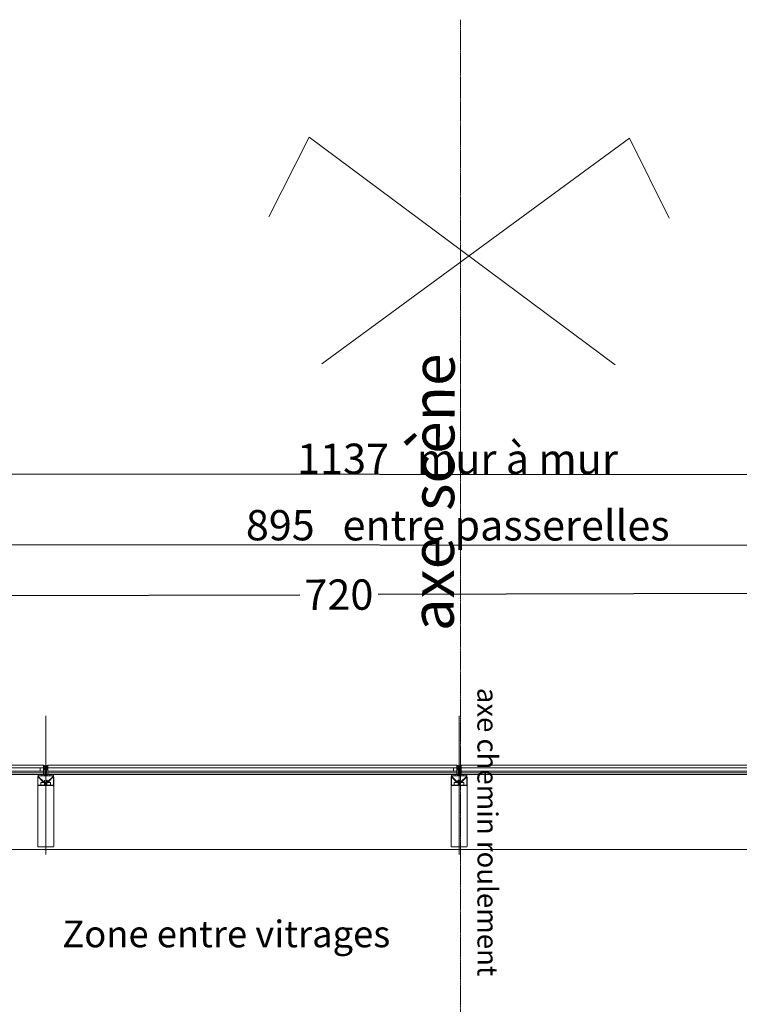
# Model space of a CAD drawing. Units: millimetres. Extents: x -7364 to 7084, y -376620388891 to 2505.
# Drawn here: x 556 to 825, y 2136 to 2505 of the extents above; entities that cross this region are included whole.
import ezdxf

# ---------------------------------------------------------------- set-up
doc = ezdxf.new("R2010")
doc.units = ezdxf.units.MM
doc.header["$LTSCALE"] = 0.5
doc.header["$PDMODE"] = 35
doc.header["$PDSIZE"] = 5
doc.linetypes.add('STYLE_06', pattern=[1.04164, 0.625, -0.20828, 0.06943, -0.13893])
for name, color, linetype, lineweight in [('Aucune', 7, 'Continuous', 5), ('AXE', 30, 'STYLE_06', 5), ('ECHELLE LIGNE', 252, 'Continuous', 18), ('SC-VITRAGE', 141, 'Continuous', 5), ('SC-VU', 60, 'Continuous', 5), ('TEXTE', 160, 'Continuous', 5)]:
    doc.layers.add(name, color=color, linetype=linetype, lineweight=lineweight)
doc.layers.add('COTATION', color=253, linetype='Continuous', lineweight=25, true_color=0x828282)
doc.styles.add('Arial', font='arial.ttf')
doc.styles.add('Geneva', font='txt')
doc.styles.add('Helvetica', font='txt')
doc.dimstyles.new('Eri', dxfattribs={"dimtxt": 10, "dimasz": 15, "dimexe": 2.5, "dimexo": 10, "dimgap": 0.001, "dimtad": 1, "dimdec": 0, "dimzin": 11, "dimtxsty": 'Arial', "dimblk": 'VW_SLASH', "dimcen": 0, "dimazin": 0, "dimtfac": 1, "dimtdec": 0, "dimtix": 1, "dimtmove": 0, "dimatfit": 0, "dimldrblk": 'VW_FILLEDARROW', "dimfxl": 5, "dimfrac": 2, "dimtolj": 1, "dimtzin": 11, "dimarcsym": 0})

# ---------------------------------------------------------------- blocks, each defined once
blk = doc.blocks.new('Groupe-3')
at = {"color": 0, "linetype": 'ByBlock', "lineweight": -2}
for p, q in [((3543.45, -2601.42), (3528.34, -2631.36)), ((3658.14, -2686.84), (3543.45, -2601.42)), ((3548.18, -2686.44), (3663.49, -2601.85)), ((3663.49, -2601.85), (3678.38, -2631.91))]:
    blk.add_line(p, q, dxfattribs=at)
blk = doc.blocks.new('VW_SLASH')
at = {"color": 0, "linetype": 'ByBlock', "lineweight": -2}
blk.add_line((0, 0), (-1, 0), dxfattribs=at)
at = {"layer": 'Aucune', "color": 0, "linetype": 'Continuous', "lineweight": 5}
blk.add_lwpolyline([(0.354, 0.354), (-0.354, -0.354)], dxfattribs=at)
blk = doc.blocks.new('*D218')
at = {"layer": 'COTATION', "color": 0, "lineweight": -2, "transparency": 16777216}
for p, q in [((151.19, 2172.5), (151.34, 2337.6)), ((166.34, 2335.08), (1273.3, 2334.11)), ((1288.16, 2171.51), (1288.31, 2336.6))]:
    blk.add_line(p, q, dxfattribs=at)
at = {"layer": 'Defpoints', "color": 0, "transparency": 16777216}
for p in [(1288.3, 2334.1), (151.18, 2162.5), (1288.15, 2161.51)]:
    blk.add_point(p, dxfattribs=at)
at = {"layer": 'COTATION', "color": 0, "lineweight": -2, "transparency": 16777216, "xscale": 15, "yscale": 15, "zscale": 15}
for p, rotation in [((151.34, 2335.1), 179.949870315381), ((1288.3, 2334.1), 359.949870315381)]:
    blk.add_blockref('VW_SLASH', p, dxfattribs=dict(at, rotation=rotation))
at = {"layer": 'COTATION', "color": 0, "transparency": 16777216, "insert": (719.82, 2340.34), "char_height": 11.3876, "attachment_point": 5, "rotation": 359.9499, "style": 'Helvetica'}
blk.add_mtext('\\A1;1137   mur à mur', dxfattribs=at)
blk = doc.blocks.new('VW_FILLEDARROW')
at = {"linetype": 'ByBlock', "lineweight": 0}
blk.add_hatch(color=0, dxfattribs=at).paths.add_polyline_path([(-1, 0.268), (0, 0), (-1, -0.268)])
at = {"layer": 'Aucune', "color": 0, "linetype": 'Continuous', "lineweight": 5}
blk.add_lwpolyline([(-1, 0.268), (0, 0), (-1, -0.268)], close=True, dxfattribs=at)
blk = doc.blocks.new('*D219')
at = {"layer": 'COTATION', "color": 0, "lineweight": -2, "transparency": 16777216}
for p, q in [((272.27, 2303.19), (272.27, 2305.9)), ((287.27, 2308.39), (1152.54, 2307.8)), ((1167.54, 2302.58), (1167.54, 2305.29))]:
    blk.add_line(p, q, dxfattribs=at)
at = {"layer": 'Defpoints', "color": 0, "transparency": 16777216}
for p in [(272.28, 2313.19), (1167.54, 2312.58), (1167.54, 2307.79)]:
    blk.add_point(p, dxfattribs=at)
at = {"layer": 'COTATION', "color": 0, "lineweight": -2, "transparency": 16777216, "xscale": 15, "yscale": 15, "zscale": 15}
for p, rotation in [((272.27, 2308.4), 179.9611936124536), ((1167.54, 2307.79), 359.9611936124536)]:
    blk.add_blockref('VW_SLASH', p, dxfattribs=dict(at, rotation=rotation))
at = {"layer": 'COTATION', "color": 0, "transparency": 16777216, "insert": (719.91, 2315.43), "char_height": 11.3643, "attachment_point": 5, "rotation": 359.9612, "style": 'Arial'}
blk.add_mtext('\\A1;895   entre passerelles', dxfattribs=at)
blk = doc.blocks.new('*D220')
at = {"layer": 'COTATION', "color": 0, "lineweight": -2, "transparency": 16777216}
for p, q in [((360.96, 2057.64), (360.35, 2291.07)), ((1065.26, 2290.4), (690.01, 2289.42)), ((1080.86, 2059.51), (1080.25, 2292.94)), ((375.36, 2288.61), (660.63, 2289.35))]:
    blk.add_line(p, q, dxfattribs=at)
at = {"layer": 'Defpoints', "color": 0, "transparency": 16777216}
for p in [(1080.26, 2290.44), (360.99, 2047.64), (1080.88, 2049.51)]:
    blk.add_point(p, dxfattribs=at)
at = {"layer": 'COTATION', "color": 0, "lineweight": -2, "transparency": 16777216, "xscale": 15, "yscale": 15, "zscale": 15}
for p, rotation in [((360.36, 2288.57), 180.1487672910085), ((1080.26, 2290.44), 0.1487672910085407)]:
    blk.add_blockref('VW_SLASH', p, dxfattribs=dict(at, rotation=rotation))
at = {"layer": 'COTATION', "color": 0, "transparency": 16777216, "insert": (675.32, 2289.43), "char_height": 11.388, "attachment_point": 5, "rotation": 0.1488, "style": 'Helvetica'}
blk.add_mtext('\\A1;720', dxfattribs=at)

msp = doc.modelspace()

# ---------------------------------------------------------------- linework, layer by layer
at = {"layer": 'AXE'}
msp.add_line((720.92, 2505.12), (721.36, -52.69), dxfattribs=at)
at = {"layer": 'ECHELLE LIGNE', "ltscale": 0.25}
for p, q in [((565.4, 2191.88), (565.4, 2244)), ((565.4, 2191.88), (565.4, 2244)), ((720.4, 2191.88), (720.4, 2244))]:
    msp.add_line(p, q, dxfattribs=at)
at = {"layer": 'ECHELLE LIGNE'}
for p, q in [((563.35, 2224.41), (563.35, 2223.21)), ((563.35, 2224.41), (563.35, 2223.21)), ((564.6, 2224.41), (563.35, 2224.41)), ((563.35, 2224.41), (563.35, 2223.21)), ((564.6, 2224.41), (563.35, 2224.41)), ((563.35, 2224.41), (563.35, 2223.21)), ((564.6, 2222.01), (564.6, 2225.35)), ((564.6, 2224.61), (564.6, 2225.35)), ((564.6, 2222.01), (564.6, 2225.35)), ((564.6, 2224.61), (564.6, 2225.35)), ((564.6, 2223.21), (564.6, 2224.41)), ((564.6, 2223.21), (564.6, 2224.41)), ((565.07, 2224.89), (564.73, 2224.36)), ((565.07, 2224.89), (564.73, 2224.36)), ((564.73, 2224.16), (565.1, 2223.51)), ((564.73, 2224.16), (565.1, 2223.51)), ((565.1, 2223.61), (564.77, 2224.18)), ((565.1, 2223.61), (564.77, 2224.18)), ((564.78, 2224.34), (565.11, 2224.86)), ((564.78, 2224.34), (565.11, 2224.86)), ((565.07, 2224.89), (564.85, 2224.54)), ((565.07, 2224.89), (564.85, 2224.54)), ((565.1, 2221.61), (565.1, 2224.85)), ((565.1, 2224.85), (565.2, 2224.85)), ((565.1, 2221.61), (565.1, 2224.85)), ((565.1, 2224.85), (565.2, 2224.85)), ((565.2, 2224.85), (565.35, 2224.29)), ((565.2, 2224.85), (565.2, 2221.61)), ((565.2, 2224.85), (565.35, 2224.29)), ((565.2, 2224.85), (565.2, 2221.61)), ((565.35, 2224.22), (565.2, 2223.7)), ((565.35, 2224.22), (565.2, 2223.7)), ((565.2, 2223.51), (565.4, 2224.2)), ((565.2, 2223.51), (565.4, 2224.2)), ((565.2, 2223.7), (565.2, 2223.51)), ((565.2, 2223.7), (565.2, 2223.51)), ((565.4, 2224.31), (565.25, 2224.86)), ((565.35, 2224.47), (565.25, 2224.86)), ((565.4, 2224.31), (565.25, 2224.86)), ((565.35, 2224.47), (565.25, 2224.86)), ((565.41, 2224.31), (565.56, 2224.86)), ((565.41, 2224.31), (565.56, 2224.86)), ((565.6, 2223.51), (565.41, 2224.2)), ((565.6, 2223.51), (565.41, 2224.2)), ((565.56, 2224.86), (565.45, 2224.47)), ((565.56, 2224.86), (565.45, 2224.47)), ((565.6, 2224.85), (565.46, 2224.29)), ((565.6, 2224.85), (565.46, 2224.29)), ((565.46, 2224.22), (565.6, 2223.7)), ((565.46, 2224.22), (565.6, 2223.7)), ((565.7, 2224.85), (565.6, 2224.85)), ((565.6, 2224.85), (565.6, 2221.61)), ((565.7, 2224.85), (565.6, 2224.85)), ((565.6, 2224.85), (565.6, 2221.61)), ((565.6, 2223.7), (565.6, 2223.51)), ((565.6, 2223.7), (565.6, 2223.51)), ((566.03, 2224.34), (565.7, 2224.86)), ((566.03, 2224.34), (565.7, 2224.86)), ((565.7, 2221.61), (565.7, 2224.85)), ((565.7, 2221.61), (565.7, 2224.85)), ((565.7, 2223.61), (566.03, 2224.18)), ((565.7, 2223.61), (566.03, 2224.18)), ((566.08, 2224.16), (565.7, 2223.51)), ((566.08, 2224.16), (565.7, 2223.51)), ((565.74, 2224.89), (566.07, 2224.36)), ((565.96, 2224.54), (565.74, 2224.89)), ((565.74, 2224.89), (566.07, 2224.36)), ((565.96, 2224.54), (565.74, 2224.89)), ((566.2, 2225.35), (566.2, 2224.61)), ((566.2, 2222.01), (566.2, 2225.35)), ((566.2, 2225.35), (566.2, 2224.61)), ((566.2, 2222.01), (566.2, 2225.35)), ((718.35, 2224.41), (718.35, 2223.21)), ((719.6, 2224.41), (718.35, 2224.41)), ((718.35, 2224.41), (718.35, 2223.21)), ((719.6, 2222.01), (719.6, 2225.35)), ((719.6, 2224.61), (719.6, 2225.35)), ((719.6, 2223.21), (719.6, 2224.41)), ((720.07, 2224.89), (719.73, 2224.36)), ((719.73, 2224.16), (720.1, 2223.51)), ((720.1, 2223.61), (719.77, 2224.18)), ((719.78, 2224.34), (720.11, 2224.86)), ((720.07, 2224.89), (719.85, 2224.54)), ((720.1, 2221.61), (720.1, 2224.85)), ((720.1, 2224.85), (720.2, 2224.85)), ((720.2, 2224.85), (720.35, 2224.29)), ((720.2, 2224.85), (720.2, 2221.61)), ((720.35, 2224.22), (720.2, 2223.7)), ((720.2, 2223.51), (720.4, 2224.2)), ((720.2, 2223.7), (720.2, 2223.51)), ((720.4, 2224.31), (720.25, 2224.86)), ((720.35, 2224.47), (720.25, 2224.86)), ((720.41, 2224.31), (720.56, 2224.86)), ((720.6, 2223.51), (720.41, 2224.2)), ((720.56, 2224.86), (720.45, 2224.47)), ((720.6, 2224.85), (720.46, 2224.29)), ((720.46, 2224.22), (720.6, 2223.7)), ((720.7, 2224.85), (720.6, 2224.85)), ((720.6, 2224.85), (720.6, 2221.61)), ((720.6, 2223.7), (720.6, 2223.51)), ((721.03, 2224.34), (720.7, 2224.86)), ((720.7, 2221.61), (720.7, 2224.85)), ((720.7, 2223.61), (721.03, 2224.18)), ((721.08, 2224.16), (720.7, 2223.51)), ((720.74, 2224.89), (721.07, 2224.36)), ((720.96, 2224.54), (720.74, 2224.89)), ((721.2, 2225.35), (721.2, 2224.61)), ((721.2, 2222.01), (721.2, 2225.35)), ((562.4, 2220.85), (562.4, 2218.01)), ((562.4, 2220.85), (562.4, 2218.01)), ((562.5, 2220.85), (562.5, 2218.01)), ((562.5, 2220.85), (562.5, 2218.01)), ((562.56, 2221.17), (564.66, 2219.07)), ((562.56, 2221.17), (564.66, 2219.07)), ((562.63, 2221.24), (564.73, 2219.14)), ((562.63, 2221.24), (564.73, 2219.14)), ((564.62, 2218.97), (562.67, 2220.92)), ((564.62, 2218.97), (562.67, 2220.92)), ((562.7, 2221.51), (565, 2221.51)), ((562.7, 2221.51), (565, 2221.51)), ((562.7, 2221.41), (565, 2221.41)), ((562.7, 2221.41), (565, 2221.41)), ((564.69, 2219.04), (562.74, 2220.99)), ((564.69, 2219.04), (562.74, 2220.99)), ((563.35, 2223.21), (564.6, 2223.21)), ((563.35, 2223.21), (564.6, 2223.21)), ((563.9, 2222.01), (563.9, 2221.51)), ((563.9, 2221.51), (563.9, 2222.01)), ((563.9, 2222.01), (563.9, 2222.01)), ((563.9, 2222.01), (564.8, 2222.01)), ((563.9, 2222.01), (563.9, 2221.51)), ((563.9, 2221.51), (563.9, 2222.01)), ((563.9, 2222.01), (563.9, 2222.01)), ((563.9, 2222.01), (564.8, 2222.01)), ((564.8, 2222.01), (564.8, 2221.51)), ((564.8, 2222.01), (564.8, 2221.51)), ((564.8, 2222.01), (564.8, 2221.51)), ((564.8, 2222.01), (564.8, 2221.51)), ((565.1, 2223.51), (565.1, 2223.61)), ((565.1, 2223.51), (565.1, 2223.61)), ((565.7, 2223.51), (565.7, 2223.61)), ((565.7, 2223.51), (565.7, 2223.61)), ((568.1, 2221.51), (565.8, 2221.51)), ((568.1, 2221.51), (565.8, 2221.51)), ((568.1, 2221.51), (565.8, 2221.51)), ((568.1, 2221.51), (565.8, 2221.51)), ((568.1, 2221.41), (565.8, 2221.41)), ((568.1, 2221.41), (565.8, 2221.41)), ((568.1, 2221.41), (565.8, 2221.41)), ((568.1, 2221.41), (565.8, 2221.41)), ((566, 2222.01), (566, 2221.51)), ((566.9, 2222.01), (566, 2222.01)), ((566, 2222.01), (566, 2221.51)), ((566, 2222.01), (566, 2221.51)), ((566.9, 2222.01), (566, 2222.01)), ((566, 2222.01), (566, 2221.51)), ((568.17, 2221.24), (566.07, 2219.14)), ((568.17, 2221.24), (566.07, 2219.14)), ((568.06, 2220.99), (566.11, 2219.04)), ((568.06, 2220.99), (566.11, 2219.04)), ((568.24, 2221.17), (566.14, 2219.07)), ((568.24, 2221.17), (566.14, 2219.07)), ((568.13, 2220.92), (566.19, 2218.97)), ((568.13, 2220.92), (566.19, 2218.97)), ((566.9, 2222.01), (566.9, 2221.51)), ((566.9, 2222.01), (566.9, 2221.51)), ((568.3, 2220.85), (568.3, 2218.01)), ((568.3, 2220.85), (568.3, 2218.01)), ((568.4, 2220.85), (568.4, 2218.01)), ((568.4, 2220.85), (568.4, 2218.01)), ((717.4, 2220.85), (717.4, 2218.01)), ((717.5, 2220.85), (717.5, 2218.01)), ((717.56, 2221.17), (719.66, 2219.07)), ((717.63, 2221.24), (719.73, 2219.14)), ((719.62, 2218.97), (717.67, 2220.92)), ((717.7, 2221.51), (720, 2221.51)), ((717.7, 2221.41), (720, 2221.41)), ((719.69, 2219.04), (717.74, 2220.99)), ((718.35, 2223.21), (719.6, 2223.21)), ((718.9, 2222.01), (718.9, 2221.51)), ((718.9, 2221.51), (718.9, 2222.01)), ((718.9, 2222.01), (718.9, 2222.01)), ((718.9, 2222.01), (719.8, 2222.01)), ((719.8, 2222.01), (719.8, 2221.51)), ((719.8, 2222.01), (719.8, 2221.51)), ((720.1, 2223.51), (720.1, 2223.61)), ((720.7, 2223.51), (720.7, 2223.61)), ((723.1, 2221.51), (720.8, 2221.51)), ((723.1, 2221.51), (720.8, 2221.51)), ((723.1, 2221.41), (720.8, 2221.41)), ((723.1, 2221.41), (720.8, 2221.41)), ((721, 2222.01), (721, 2221.51)), ((721.9, 2222.01), (721, 2222.01)), ((721, 2222.01), (721, 2221.51)), ((723.17, 2221.24), (721.07, 2219.14)), ((723.06, 2220.99), (721.11, 2219.04)), ((723.24, 2221.17), (721.14, 2219.07)), ((723.13, 2220.92), (721.19, 2218.97)), ((721.9, 2222.01), (721.9, 2221.51)), ((723.3, 2220.85), (723.3, 2218.01)), ((723.4, 2220.85), (723.4, 2218.01)), ((562.4, 2217.61), (562.4, 2195.01)), ((562.4, 2217.61), (562.4, 2195.01)), ((562.6, 2217.91), (564.2, 2217.91)), ((562.6, 2217.91), (564.2, 2217.91)), ((568.2, 2217.81), (562.6, 2217.81)), ((562.6, 2217.81), (564.2, 2217.81)), ((568.2, 2217.81), (562.6, 2217.81)), ((562.6, 2217.81), (564.2, 2217.81)), ((567.2, 2218.91), (563.6, 2218.91)), ((563.6, 2218.91), (563.6, 2217.91)), ((567.2, 2218.91), (563.6, 2218.91)), ((563.6, 2218.91), (563.6, 2217.91)), ((563.6, 2217.91), (567.2, 2217.91)), ((563.6, 2217.91), (567.2, 2217.91)), ((564.2, 2217.91), (564.2, 2217.81)), ((564.2, 2217.91), (564.2, 2217.81)), ((566.04, 2219.01), (564.76, 2219.01)), ((566.04, 2219.01), (564.76, 2219.01)), ((566.04, 2218.91), (564.76, 2218.91)), ((566.04, 2218.91), (564.76, 2218.91)), ((564.9, 2219.79), (565, 2219.79)), ((564.9, 2219.21), (564.9, 2219.79)), ((564.9, 2219.79), (565, 2219.79)), ((564.9, 2219.21), (564.9, 2219.79)), ((564.95, 2219.01), (564.95, 2218.91)), ((564.95, 2219.01), (564.95, 2218.91)), ((565, 2219.21), (565, 2219.79)), ((565, 2219.21), (565, 2219.79)), ((565, 2218.91), (565, 2217.91)), ((565, 2218.91), (565, 2217.91)), ((565.1, 2218.91), (565.1, 2217.91)), ((565.1, 2218.91), (565.1, 2217.91)), ((565.7, 2218.91), (565.7, 2217.91)), ((565.7, 2218.91), (565.7, 2217.91)), ((565.8, 2219.21), (565.8, 2219.79)), ((565.9, 2219.79), (565.8, 2219.79)), ((565.8, 2219.21), (565.8, 2219.79)), ((565.9, 2219.79), (565.8, 2219.79)), ((565.8, 2218.91), (565.8, 2217.91)), ((565.8, 2218.91), (565.8, 2217.91)), ((565.85, 2219.01), (565.85, 2218.91)), ((565.85, 2219.01), (565.85, 2218.91)), ((565.9, 2219.21), (565.9, 2219.79)), ((565.9, 2219.21), (565.9, 2219.79)), ((566.6, 2217.81), (566.6, 2217.91)), ((566.6, 2217.91), (568.2, 2217.91)), ((566.6, 2217.81), (566.6, 2217.91)), ((566.6, 2217.91), (568.2, 2217.91)), ((566.6, 2217.81), (568.2, 2217.81)), ((566.6, 2217.81), (568.2, 2217.81)), ((567.2, 2217.91), (567.2, 2218.91)), ((567.2, 2217.91), (567.2, 2218.91)), ((568.4, 2195.01), (568.4, 2217.61)), ((568.4, 2195.01), (568.4, 2217.61)), ((717.4, 2217.61), (717.4, 2195.01)), ((717.6, 2217.91), (719.2, 2217.91)), ((723.2, 2217.81), (717.6, 2217.81)), ((717.6, 2217.81), (719.2, 2217.81)), ((722.2, 2218.91), (718.6, 2218.91)), ((718.6, 2218.91), (718.6, 2217.91)), ((718.6, 2217.91), (722.2, 2217.91)), ((719.2, 2217.91), (719.2, 2217.81)), ((721.04, 2219.01), (719.76, 2219.01)), ((721.04, 2218.91), (719.76, 2218.91)), ((719.9, 2219.79), (720, 2219.79)), ((719.9, 2219.21), (719.9, 2219.79)), ((719.95, 2219.01), (719.95, 2218.91)), ((720, 2219.21), (720, 2219.79)), ((720, 2218.91), (720, 2217.91)), ((720.1, 2218.91), (720.1, 2217.91)), ((720.7, 2218.91), (720.7, 2217.91)), ((720.8, 2219.21), (720.8, 2219.79)), ((720.9, 2219.79), (720.8, 2219.79)), ((720.8, 2218.91), (720.8, 2217.91)), ((720.85, 2219.01), (720.85, 2218.91)), ((720.9, 2219.21), (720.9, 2219.79)), ((721.6, 2217.81), (721.6, 2217.91)), ((721.6, 2217.91), (723.2, 2217.91)), ((721.6, 2217.81), (723.2, 2217.81)), ((722.2, 2217.91), (722.2, 2218.91)), ((723.4, 2195.01), (723.4, 2217.61)), ((562.6, 2194.81), (568.2, 2194.81)), ((562.6, 2194.81), (568.2, 2194.81)), ((717.6, 2194.81), (723.2, 2194.81))]:
    msp.add_line(p, q, dxfattribs=at)
at = {"layer": 'ECHELLE LIGNE', "ltscale": 0.15}
for p, q in [((566.8, 2217.81), (564, 2217.81)), ((566.8, 2217.81), (564, 2217.81)), ((721.8, 2217.81), (719, 2217.81))]:
    msp.add_line(p, q, dxfattribs=at)
at = {"layer": 'ECHELLE LIGNE'}
for centre, radius, start, end in [((565.4, 2228.34), 3.1, 255.0342, 284.9658), ((565.4, 2228.34), 3.1, 255.0342, 284.9658), ((564.73, 2224.61), 0.132, 180, 327.545), ((564.73, 2224.61), 0.132, 180, 327.545), ((564.9, 2224.26), 0.2, 147.545, 210), ((564.9, 2224.26), 0.2, 147.545, 210), ((564.9, 2224.26), 0.15, 147.545, 210), ((564.9, 2224.26), 0.15, 147.545, 210), ((565.15, 2224.83), 0.1, 14.8107, 147.545), ((565.15, 2224.83), 0.1, 14.8107, 147.545), ((565.15, 2224.83), 0.1, 14.8107, 147.545), ((565.15, 2224.83), 0.1, 14.8107, 147.545), ((565.15, 2224.83), 0.05, 14.8107, 147.545), ((565.15, 2224.83), 0.05, 14.8107, 147.545), ((565.4, 2224.48), 0.0518, 194.8107, 345.1893), ((565.4, 2224.48), 0.0518, 194.8107, 345.1893), ((565.2, 2224.26), 0.15, 344.4757, 14.8107), ((565.2, 2224.26), 0.15, 344.4757, 14.8107), ((565.6, 2224.26), 0.2, 165.1893, 195.5243), ((565.2, 2224.26), 0.2, 344.4757, 14.8107), ((565.6, 2224.26), 0.2, 165.1893, 195.5243), ((565.2, 2224.26), 0.2, 344.4757, 14.8107), ((565.6, 2224.26), 0.15, 165.1893, 195.5243), ((565.6, 2224.26), 0.15, 165.1893, 195.5243), ((565.65, 2224.83), 0.1, 32.455, 165.1893), ((565.65, 2224.83), 0.1, 32.455, 165.1893), ((565.65, 2224.83), 0.1, 32.455, 165.1893), ((565.65, 2224.83), 0.1, 32.455, 165.1893), ((565.65, 2224.83), 0.05, 32.455, 165.1893), ((565.65, 2224.83), 0.05, 32.455, 165.1893), ((566.07, 2224.61), 0.132, 212.455, 360), ((566.07, 2224.61), 0.132, 212.455, 360), ((565.9, 2224.26), 0.15, 330, 32.455), ((565.9, 2224.26), 0.15, 330, 32.455), ((565.9, 2224.26), 0.2, 330, 32.455), ((565.9, 2224.26), 0.2, 330, 32.455), ((720.4, 2228.34), 3.1, 255.0342, 284.9658), ((719.73, 2224.61), 0.132, 180, 327.545), ((719.9, 2224.26), 0.2, 147.545, 210), ((719.9, 2224.26), 0.15, 147.545, 210), ((720.15, 2224.83), 0.1, 14.8107, 147.545), ((720.15, 2224.83), 0.1, 14.8107, 147.545), ((720.15, 2224.83), 0.05, 14.8107, 147.545), ((720.4, 2224.48), 0.0518, 194.8107, 345.1893), ((720.2, 2224.26), 0.15, 344.4757, 14.8107), ((720.6, 2224.26), 0.2, 165.1893, 195.5243), ((720.2, 2224.26), 0.2, 344.4757, 14.8107), ((720.6, 2224.26), 0.15, 165.1893, 195.5243), ((720.65, 2224.83), 0.1, 32.455, 165.1893), ((720.65, 2224.83), 0.1, 32.455, 165.1893), ((720.65, 2224.83), 0.05, 32.455, 165.1893), ((721.07, 2224.61), 0.132, 212.455, 360), ((720.9, 2224.26), 0.15, 330, 32.455), ((720.9, 2224.26), 0.2, 330, 32.455), ((562.6, 2220.85), 0.2, 45, 180), ((562.6, 2220.85), 0.2, 45, 180), ((561.31, 2221.54), 1.22, 350.7176, 22.8259), ((561.31, 2221.54), 1.22, 350.7176, 22.8259), ((562.7, 2221.31), 0.2, 90, 225), ((562.7, 2221.31), 0.2, 90, 225), ((562.6, 2220.85), 0.1, 45, 180), ((562.6, 2220.85), 0.1, 45, 180), ((562.7, 2221.31), 0.1, 90, 225), ((562.7, 2221.31), 0.1, 90, 225), ((565, 2221.61), 0.1, 270, 0), ((565, 2221.61), 0.2, 270, 0), ((565, 2221.61), 0.1, 270, 0), ((565, 2221.61), 0.2, 270, 0), ((565.8, 2221.61), 0.2, 180, 270), ((565.8, 2221.61), 0.2, 180, 270), ((565.8, 2221.61), 0.1, 180, 270), ((565.8, 2221.61), 0.1, 180, 270), ((568.2, 2220.85), 0.2, 0, 135), ((568.2, 2220.85), 0.2, 0, 135), ((568.1, 2221.31), 0.2, 315, 90), ((568.1, 2221.31), 0.2, 315, 90), ((568.1, 2221.31), 0.1, 315, 90), ((568.1, 2221.31), 0.1, 315, 90), ((568.2, 2220.85), 0.1, 0, 135), ((568.2, 2220.85), 0.1, 0, 135), ((569.5, 2221.54), 1.22, 157.1741, 189.2824), ((569.5, 2221.54), 1.22, 157.1741, 189.2824), ((717.6, 2220.85), 0.2, 45, 180), ((716.31, 2221.54), 1.22, 350.7176, 22.8259), ((717.7, 2221.31), 0.2, 90, 225), ((717.6, 2220.85), 0.1, 45, 180), ((717.7, 2221.31), 0.1, 90, 225), ((720, 2221.61), 0.1, 270, 0), ((720, 2221.61), 0.2, 270, 0), ((720.8, 2221.61), 0.2, 180, 270), ((720.8, 2221.61), 0.1, 180, 270), ((723.2, 2220.85), 0.2, 0, 135), ((723.1, 2221.31), 0.2, 315, 90), ((723.1, 2221.31), 0.1, 315, 90), ((723.2, 2220.85), 0.1, 0, 135), ((724.5, 2221.54), 1.22, 157.1741, 189.2824), ((562.6, 2218.01), 0.2, 180, 270), ((562.6, 2218.01), 0.2, 180, 270), ((562.6, 2217.61), 0.2, 90, 180), ((562.6, 2217.61), 0.2, 90, 180), ((562.6, 2218.01), 0.1, 180, 270), ((562.6, 2218.01), 0.1, 180, 270), ((564.76, 2219.11), 0.2, 225, 270), ((564.76, 2219.11), 0.2, 225, 270), ((564.8, 2219.21), 0.2, 225, 0), ((564.8, 2219.21), 0.2, 225, 0), ((564.76, 2219.11), 0.1, 225, 270), ((564.76, 2219.11), 0.1, 225, 270), ((564.8, 2219.21), 0.1, 225, 0), ((564.8, 2219.21), 0.1, 225, 0), ((566, 2219.21), 0.2, 180, 315), ((566, 2219.21), 0.2, 180, 315), ((566, 2219.21), 0.1, 180, 315), ((566, 2219.21), 0.1, 180, 315), ((566.04, 2219.11), 0.1, 270, 315), ((566.04, 2219.11), 0.1, 270, 315), ((566.04, 2219.11), 0.2, 270, 315), ((566.04, 2219.11), 0.2, 270, 315), ((568.2, 2218.01), 0.2, 270, 0), ((568.2, 2218.01), 0.1, 270, 0), ((568.2, 2218.01), 0.2, 270, 0), ((568.2, 2218.01), 0.1, 270, 0), ((568.2, 2217.61), 0.2, 0, 90), ((568.2, 2217.61), 0.2, 0, 90), ((717.6, 2218.01), 0.2, 180, 270), ((717.6, 2217.61), 0.2, 90, 180), ((717.6, 2218.01), 0.1, 180, 270), ((719.76, 2219.11), 0.2, 225, 270), ((719.8, 2219.21), 0.2, 225, 0), ((719.76, 2219.11), 0.1, 225, 270), ((719.8, 2219.21), 0.1, 225, 0), ((721, 2219.21), 0.2, 180, 315), ((721, 2219.21), 0.1, 180, 315), ((721.04, 2219.11), 0.1, 270, 315), ((721.04, 2219.11), 0.2, 270, 315), ((723.2, 2218.01), 0.2, 270, 0), ((723.2, 2218.01), 0.1, 270, 0), ((723.2, 2217.61), 0.2, 0, 90), ((562.6, 2195.01), 0.2, 180, 270), ((562.6, 2195.01), 0.2, 180, 270), ((568.2, 2195.01), 0.2, 270, 0), ((568.2, 2195.01), 0.2, 270, 0), ((717.6, 2195.01), 0.2, 180, 270), ((723.2, 2195.01), 0.2, 270, 0)]:
    msp.add_arc(centre, radius, start, end, dxfattribs=at)
at = {"layer": 'SC-VITRAGE'}
for points in [[(411.2, 2225.41), (564.6, 2225.41), (564.6, 2224.41), (411.2, 2224.41)], [(411.2, 2224.41), (564.6, 2224.41), (564.6, 2223.21), (411.2, 2223.21)], [(719.6, 2225.41), (566.2, 2225.41), (566.2, 2224.41), (719.6, 2224.41)], [(719.6, 2224.41), (566.2, 2224.41), (566.2, 2223.21), (719.6, 2223.21)], [(721.2, 2225.41), (874.6, 2225.41), (874.6, 2224.41), (721.2, 2224.41)], [(721.2, 2224.41), (874.6, 2224.41), (874.6, 2223.21), (721.2, 2223.21)], [(411.2, 2223.21), (564.6, 2223.21), (564.6, 2222.61), (411.2, 2222.61)], [(411.2, 2222.61), (564.6, 2222.61), (564.6, 2222.01), (411.2, 2222.01)], [(719.6, 2223.21), (566.2, 2223.21), (566.2, 2222.61), (719.6, 2222.61)], [(719.6, 2222.61), (566.2, 2222.61), (566.2, 2222.01), (719.6, 2222.01)], [(721.2, 2223.21), (874.6, 2223.21), (874.6, 2222.61), (721.2, 2222.61)], [(721.2, 2222.61), (874.6, 2222.61), (874.6, 2222.01), (721.2, 2222.01)]]:
    msp.add_lwpolyline(points, close=True, dxfattribs=at)
at = {"layer": 'SC-VU'}
msp.add_line((147.27, 2193.81), (1288.74, 2193.81), dxfattribs=at)

# ---------------------------------------------------------------- block references
at = {"layer": 'TEXTE'}
msp.add_blockref('Groupe-3', (-2879.22, 5062.51), dxfattribs=at)

# ---------------------------------------------------------------- texts
at = {"layer": 'TEXTE', "attachment_point": 1}
for s, insert, char_height, rotation, line_spacing_factor, style in [('axe  scène', (702.35, 2275.75), 16.04, 89.7918, 1.057281, 'Geneva'), ('axe chemin roulement', (734.88, 2254.49), 7.5917, 270.0115, 0.839796, 'Helvetica')]:
    msp.add_mtext(s, dxfattribs=dict(at, insert=insert, char_height=char_height, rotation=rotation, line_spacing_factor=line_spacing_factor, style=style))
at = {"layer": 'TEXTE', "insert": (633.11, 2160.84), "char_height": 10, "attachment_point": 5, "line_spacing_factor": 0.967741, "style": 'Arial'}
msp.add_mtext('Zone entre vitrages ', dxfattribs=at)

# ---------------------------------------------------------------- dimensions: what is measured, and where the dimension line sits
at = {"layer": 'COTATION'}
for p1, p2, distance, override, picture, middle in [((151.18, 2162.5), (1288.15, 2161.51), 172.59, {"dimtxt": 11.387597, "dimgap": 0.05, "dimpost": '<>   mur à mur', "dimtxsty": 'Helvetica', "dimtmove": 2}, '*D218', (719.82, 2340.34)), ((272.28, 2313.19), (1167.54, 2312.58), -4.79, {"dimtxt": 11.364341, "dimgap": 0.05, "dimpost": '<>   entre passerelles', "dimtmove": 2}, '*D219', (719.91, 2315.43))]:
    dim = msp.add_aligned_dim(p1=p1, p2=p2, distance=distance, dimstyle='Eri', override=override, dxfattribs=at)
    dim.commit()
    dim.dimension.update_dxf_attribs({"geometry": picture, "text_midpoint": middle})
dim = msp.add_linear_dim(base=(1080.26, 2290.44), p1=(360.99, 2047.64), p2=(1080.88, 2049.51), angle=0.1488, dimstyle='Eri', override={"dimtxt": 11.387597, "dimgap": 0.05, "dimpost": '<>', "dimtxsty": 'Helvetica', "dimtmove": 2}, dxfattribs=at)
dim.commit()
dim.dimension.update_dxf_attribs({"geometry": '*D220', "text_midpoint": (675.32, 2289.43), "dimtype": 161})

doc.saveas('drawing.dxf')
